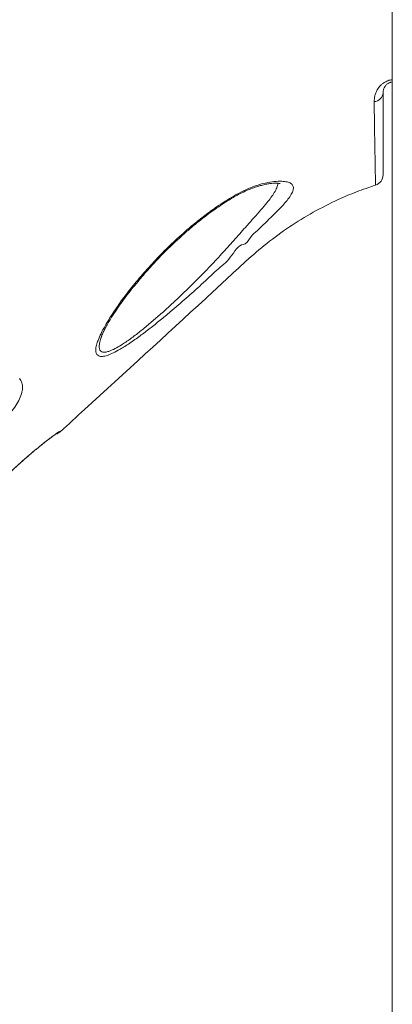
# Model space of a CAD drawing. Units: millimetres. Extents: x -5955 to 12831, y -7305 to 2921.
# Drawn here: x -4185 to -4015, y 343 to 794 of the extents above; entities that cross this region are included whole.
import ezdxf

# ---------------------------------------------------------------- set-up
doc = ezdxf.new("R2010")
doc.units = ezdxf.units.MM

msp = doc.modelspace()

# ---------------------------------------------------------------- linework, layer by layer
at = {"color": 7, "linetype": 'Continuous', "lineweight": 15}
for p, q in [((-4015, 2275.44), (-4015, -347.72)), ((-4147.83, 648.75), (-4148.02, 648.28)), ((-4166.83, 605.23), (-4166.74, 605.09)), ((-4193.59, 583.08), (-4184.62, 591.16))]:
    msp.add_line(p, q, dxfattribs=at)
at = {"color": 8, "linetype": 'Continuous', "lineweight": 15}
msp.add_line((-4184.62, 591.16), (-4184.64, 591.11), dxfattribs=at)
at = {"color": 8, "linetype": 'Continuous', "lineweight": 15, "flags": 128}
msp.add_lwpolyline([(-4166.83, 605.23), (-4167.54, 604.69), (-4168.16, 604.36)], dxfattribs=at)
at = {"color": 7, "linetype": 'Continuous', "lineweight": 15}
for centre, radius, start, end in [((-4023.66, 760.47), 4.47, 274.9709, 355.7078), ((-4024.2, 722.59), 5, 287.8203, 0), ((-4170.12, 608.77), 5, 285.9044, 312.5335)]:
    msp.add_arc(centre, radius, start, end, dxfattribs=at)
for points, knots in [([(-4404.13, 714.39), (-4398.24, 718.91), (-4363.54, 745.55), (-4314.37, 783.17), (-4256.87, 827.55), (-4213.86, 860.99), (-4170.65, 894.16), (-4140.07, 917.49), (-4123.65, 929.41), (-4121.92, 930.66)], [0, 0, 0, 0, 0.062681, 0.369112, 0.522332, 0.675556, 0.828773, 0.981983, 1, 1, 1, 1]), ([(-4119.97, 927.97), (-4124.76, 924.47), (-4134.33, 917.47), (-4148.34, 906.52), (-4171.76, 888.36), (-4213.84, 856.18), (-4293.66, 794.8), (-4359.43, 744.33), (-4401.99, 711.67)], [0, 0, 0, 0, 0.050027, 0.100065, 0.150103, 0.300217, 0.547185, 1, 1, 1, 1]), ([(-4015, 765.06), (-4015.15, 765.03), (-4015.45, 764.99), (-4015.96, 764.82), (-4016.86, 764.43), (-4017.8, 763.69), (-4018.63, 762.59), (-4019.14, 761.35), (-4019.18, 760.54), (-4019.2, 760.13)], [0, 0, 0, 0, 0.032165, 0.064852, 0.119115, 0.274289, 0.453234, 0.726274, 1, 1, 1, 1]), ([(-4019.2, 760.13), (-4019.2, 758.56), (-4019.2, 755.42), (-4019.2, 751.25), (-4019.2, 747.48), (-4019.2, 743.54), (-4019.2, 739.67), (-4019.2, 735.98), (-4019.2, 732.93), (-4019.2, 730.37), (-4019.2, 727.55), (-4019.2, 724.87), (-4019.2, 722.96), (-4019.2, 722.71), (-4019.2, 722.59)], [0, 0, 0, 0, 0.04841, 0.096819, 0.145882, 0.194944, 0.274133, 0.353412, 0.432819, 0.512275, 0.591613, 0.727715, 0.8639, 1, 1, 1, 1]), ([(-4022.67, 717.83), (-4022.68, 717.95), (-4022.68, 718.18), (-4022.71, 720.01), (-4022.75, 722.61), (-4022.8, 725.39), (-4022.84, 728.01), (-4022.89, 731.14), (-4022.95, 734.94), (-4023.03, 738.98), (-4023.11, 743.65), (-4023.19, 748.93), (-4023.24, 753.65), (-4023.27, 756.01)], [0, 0, 0, 0, 0.132089, 0.264255, 0.396346, 0.477465, 0.558707, 0.6399, 0.720961, 0.801928, 0.854683, 0.927079, 1, 1, 1, 1]), ([(-4166.74, 605.09), (-4163.03, 608.49), (-4140.88, 628.82), (-4115.52, 651.83), (-4091.1, 674.6), (-4081.93, 683.13), (-4072.36, 691.34), (-4062.11, 698.85), (-4051.21, 705.56), (-4040.89, 710.81), (-4031.35, 714.88), (-4025.57, 716.85), (-4022.67, 717.83)], [0, 0, 0, 0, 0.081774, 0.489092, 0.557018, 0.624941, 0.692806, 0.762063, 0.83143, 0.90068, 0.950253, 1, 1, 1, 1]), ([(-4149.83, 645.91), (-4149.72, 646.23), (-4149.28, 647.52), (-4148.18, 650.02), (-4146.33, 653.51), (-4143.68, 657.91), (-4140.07, 663.3), (-4135.34, 669.62), (-4130, 676.14), (-4124.1, 682.76), (-4117.62, 689.39), (-4111.34, 695.25), (-4105.41, 700.29), (-4099.97, 704.56), (-4094.92, 708.18), (-4090.36, 711.18), (-4086.32, 713.58), (-4081.99, 715.79), (-4077.46, 717.59), (-4072.9, 718.9), (-4068.82, 719.58), (-4065.45, 719.69), (-4062.93, 719.37), (-4061.21, 718.68), (-4060.28, 717.58), (-4060.11, 716.09), (-4060.75, 714.22), (-4062.1, 712.09), (-4063.97, 709.79), (-4066.32, 707.23), (-4069.28, 704.23), (-4072.83, 700.87), (-4076.35, 697.2), (-4079.98, 694.5), (-4081.79, 690.68), (-4083.15, 690.68), (-4083.15, 690.68)], [0, 0, 0, 0, 0.009141, 0.037304, 0.065568, 0.093774, 0.137602, 0.181595, 0.225489, 0.27123, 0.317082, 0.362788, 0.395688, 0.428652, 0.461508, 0.484775, 0.508088, 0.531305, 0.559365, 0.587411, 0.616092, 0.644779, 0.671697, 0.698618, 0.72568, 0.752753, 0.781654, 0.810568, 0.835658, 0.860754, 0.890906, 0.921168, 0.951359, 0.975678, 1, 1, 1, 1, 1]), ([(-4147.88, 648.73), (-4147.75, 649.04), (-4147.42, 649.89), (-4146.7, 651.45), (-4145.66, 653.47), (-4144.39, 655.7), (-4142.88, 658.16), (-4141.11, 660.84), (-4139.07, 663.76), (-4136.74, 666.9), (-4134.11, 670.28), (-4131.17, 673.9), (-4127.95, 677.67), (-4124.52, 681.5), (-4120.96, 685.27), (-4117.32, 688.94), (-4113.6, 692.48), (-4109.83, 695.89), (-4106.15, 699.05), (-4102.48, 702.02), (-4098.88, 704.78), (-4095.28, 707.38), (-4092, 709.59), (-4089.06, 711.45), (-4086.39, 713.01), (-4083.68, 714.41), (-4080.95, 715.65), (-4078.34, 716.67), (-4075.93, 717.47), (-4073.77, 718.04), (-4071.81, 718.43), (-4070.1, 718.66), (-4068.65, 718.76), (-4067.55, 718.75), (-4066.8, 718.67), (-4066.35, 718.57), (-4066.3, 718.55), (-4066.27, 718.54)], [0, 0, 0, 0, 0.0146, 0.04043, 0.06702, 0.094785, 0.123868, 0.154433, 0.186649, 0.220688, 0.256723, 0.294909, 0.335593, 0.376123, 0.41604, 0.45524, 0.493659, 0.531277, 0.568106, 0.600559, 0.634985, 0.667641, 0.698622, 0.723153, 0.746139, 0.770241, 0.795336, 0.819529, 0.842718, 0.864921, 0.886666, 0.908124, 0.929359, 0.95013, 0.967979, 0.984609, 1, 1, 1, 1]), ([(-4083.15, 690.68), (-4083.15, 690.68), (-4085.36, 690.68), (-4088.86, 683.96), (-4095.39, 679.02), (-4102.1, 672.41), (-4109.24, 666.12), (-4115.6, 660.61), (-4121.1, 656.03), (-4125.73, 652.33), (-4130.4, 648.78), (-4135.04, 645.49), (-4139.16, 642.87), (-4142.58, 641.03), (-4145.33, 639.89), (-4147.57, 639.4), (-4149.18, 639.59), (-4150.13, 640.39), (-4150.58, 641.67), (-4150.53, 643.5), (-4150.07, 645.11), (-4149.83, 645.91)], [0, 0, 0, 0, 0, 0.075199, 0.150406, 0.232061, 0.313943, 0.395528, 0.448093, 0.500747, 0.55324, 0.609539, 0.665754, 0.708322, 0.750845, 0.793845, 0.836835, 0.874461, 0.912113, 0.956035, 1, 1, 1, 1]), ([(-4185.32, 629.37), (-4184.93, 628.75), (-4184.15, 627.51), (-4183.88, 625.16), (-4184.36, 622.46), (-4185.58, 619.51), (-4187.47, 616.39), (-4189.82, 613.28), (-4192.59, 610.2), (-4195.35, 607.5), (-4197.24, 605.89), (-4198.04, 605.21)], [0, 0, 0, 0, 0.123373, 0.246692, 0.369593, 0.492414, 0.60514, 0.717814, 0.821254, 0.924664, 1, 1, 1, 1]), ([(-4184.64, 591.11), (-4184.01, 591.67), (-4182.71, 592.83), (-4180.74, 594.53), (-4178.78, 596.19), (-4176.9, 597.75), (-4175.13, 599.19), (-4173.49, 600.49), (-4172.01, 601.63), (-4170.72, 602.61), (-4169.65, 603.4), (-4168.86, 603.95), (-4168.38, 604.27), (-4168.15, 604.42), (-4168.16, 604.41), (-4168.16, 604.41)], [0, 0, 0, 0, 0.079903, 0.166419, 0.253567, 0.339789, 0.42658, 0.513729, 0.599627, 0.685974, 0.771708, 0.85469, 0.923696, 0.978827, 1, 1, 1, 1]), ([(-4184.62, 591.16), (-4183.59, 592.08), (-4181.51, 593.91), (-4178.49, 596.47), (-4175.65, 598.81), (-4173.08, 600.85), (-4170.87, 602.55), (-4169.08, 603.87), (-4167.78, 604.76), (-4167.01, 605.23), (-4166.89, 605.23), (-4166.83, 605.23)], [0, 0, 0, 0, 0.1130562, 0.226117, 0.339608, 0.4531028, 0.5667438, 0.6803876, 0.7937535, 0.907121, 1, 1, 1, 1]), ([(-4193.57, 583.05), (-4193.3, 583.31), (-4191.33, 585.09), (-4188.35, 587.78), (-4185.65, 590.2), (-4184.64, 591.11)], [0, 0, 0, 0, 0.0933467, 0.6604324, 1, 1, 1, 1])]:
    msp.add_open_spline(points, degree=3, knots=knots, dxfattribs=at)
at = {"color": 8, "linetype": 'Continuous', "lineweight": 15}
for points, knots in [([(-4023.27, 756.01), (-4023.23, 756.88), (-4023.14, 758.62), (-4022.15, 761.17), (-4020.72, 763.12), (-4019.32, 764.36), (-4017.91, 765.25), (-4016.41, 765.91), (-4015.34, 766.02), (-4015, 766.06)], [0, 0, 0, 0, 0.24211, 0.483188, 0.658093, 0.745396, 0.832465, 0.94745, 1, 1, 1, 1]), ([(-4148.02, 648.28), (-4148.08, 648.14), (-4148.51, 647.11), (-4148.87, 645.5), (-4149.05, 643.63), (-4148.68, 642.35), (-4147.9, 641.6), (-4146.66, 641.38), (-4145.37, 641.59), (-4143.76, 642.11), (-4141.77, 643), (-4138.58, 644.85), (-4134.74, 647.48), (-4130.42, 650.77), (-4126.08, 654.32), (-4121.79, 658.02), (-4116.7, 662.6), (-4110.85, 668.08), (-4104.35, 674.46), (-4098.12, 680.84), (-4092.24, 687.19), (-4086.72, 693.39), (-4082.04, 698.67), (-4078.13, 703.01), (-4075.01, 706.52), (-4072.42, 709.58), (-4070.38, 712.21), (-4068.79, 714.54), (-4067.73, 716.68), (-4067.22, 718.11), (-4067.3, 718.67), (-4067.31, 718.71)], [0, 0, 0, 0, 0.00473, 0.03483, 0.064892, 0.090317, 0.115717, 0.139682, 0.163649, 0.17354, 0.202387, 0.231275, 0.270044, 0.308882, 0.345608, 0.382448, 0.419227, 0.476642, 0.534257, 0.591725, 0.647395, 0.703198, 0.758824, 0.79609, 0.833428, 0.870639, 0.900536, 0.930422, 0.963922, 0.9974, 1, 1, 1, 1])]:
    msp.add_open_spline(points, degree=3, knots=knots, dxfattribs=at)

doc.saveas('drawing.dxf')
